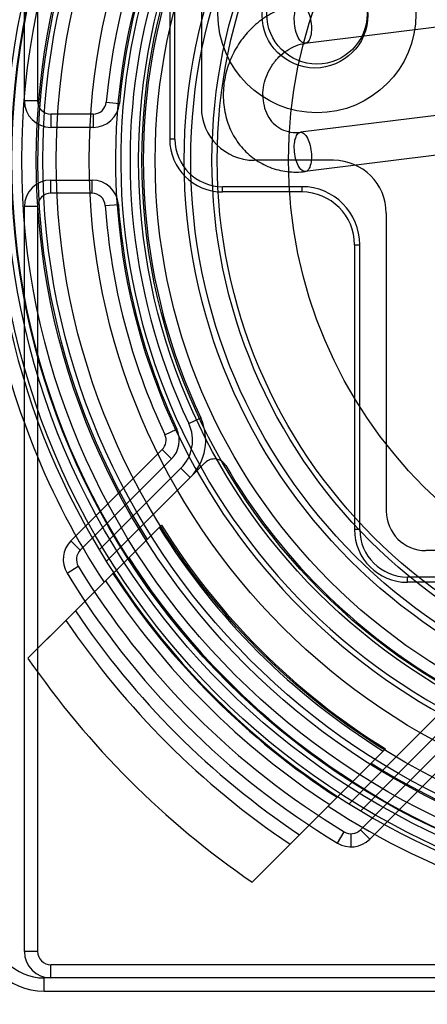
# Model space of a CAD drawing. Units: millimetres. Extents: x -270 to 1530, y 106 to 1006.
# Drawn here: x 1442 to 1457, y 864 to 902 of the extents above; entities that cross this region are included whole.
import ezdxf

# ---------------------------------------------------------------- set-up
doc = ezdxf.new("R2010")
doc.units = ezdxf.units.MM
doc.header["$LTSCALE"] = 47.498
doc.layers.get('0').update_dxf_attribs({"linetype": 'CONTINUOUS'})

msp = doc.modelspace()

# ---------------------------------------------------------------- linework, layer by layer
at = {"color": 6, "linetype": 'Continuous'}
for p, q in [((1442.225, 898.651), (1442.225, 926.901)), ((1442.725, 926.901), (1442.725, 898.651)), ((1447.725, 906.117), (1447.725, 897.201)), ((1447.925, 897.201), (1447.925, 906.075)), ((1448.925, 905.417), (1448.925, 898.401)), ((1461.072, 901.858), (1452.861, 900.835)), ((1442.725, 898.651), (1442.225, 898.651)), ((1445.324, 898.606), (1445.822, 898.561)), ((1460.886, 898.488), (1452.675, 897.465)), ((1444.826, 898.151), (1443.225, 898.151)), ((1443.225, 898.151), (1443.225, 897.651)), ((1444.826, 898.151), (1444.826, 897.651)), ((1444.826, 897.651), (1443.225, 897.651)), ((1447.925, 897.201), (1447.725, 897.201)), ((1461.072, 896.999), (1452.861, 895.977)), ((1453.925, 896.401), (1450.925, 896.401)), ((1443.225, 895.651), (1444.786, 895.651)), ((1443.225, 895.151), (1443.225, 895.651)), ((1444.786, 895.151), (1444.786, 895.651)), ((1452.725, 895.401), (1449.725, 895.401)), ((1449.725, 895.201), (1449.725, 895.401)), ((1452.725, 895.401), (1452.725, 895.201)), ((1444.786, 895.151), (1443.225, 895.151)), ((1452.725, 895.201), (1449.725, 895.201)), ((1442.725, 894.651), (1442.225, 894.651)), ((1442.225, 866.401), (1442.225, 894.651)), ((1442.725, 894.651), (1442.725, 866.401)), ((1445.285, 894.686), (1445.784, 894.721)), ((1455.925, 894.401), (1455.925, 883.101)), ((1454.725, 893.201), (1454.925, 893.201)), ((1454.725, 893.201), (1454.725, 882.401)), ((1454.925, 882.401), (1454.925, 893.201)), ((1448.448, 886.424), (1448.901, 886.636)), ((1447.543, 885.999), (1447.995, 886.212)), ((1447.444, 885.434), (1443.986, 881.976)), ((1447.797, 885.08), (1447.444, 885.434)), ((1447.797, 885.08), (1444.34, 881.623)), ((1445.326, 881.195), (1449.062, 884.931)), ((1445.058, 881.633), (1448.151, 884.726)), ((1448.151, 884.726), (1448.504, 884.373)), ((1443.796, 878.958), (1447.412, 882.574)), ((1454.925, 882.401), (1454.725, 882.401)), ((1443.986, 881.976), (1444.34, 881.623)), ((1481.525, 881.601), (1457.425, 881.601)), ((1443.838, 880.752), (1444.265, 881.01)), ((1483.225, 880.601), (1456.725, 880.601)), ((1456.725, 880.401), (1456.725, 880.601)), ((1483.225, 880.401), (1456.725, 880.401)), ((1458.255, 875.739), (1454.518, 872.002)), ((1458.05, 874.827), (1454.957, 871.734)), ((1454.946, 871.016), (1458.404, 874.473)), ((1452.282, 870.473), (1455.897, 874.088)), ((1458.757, 874.12), (1455.3, 870.663)), ((1455.3, 870.663), (1454.946, 871.016)), ((1454.076, 870.514), (1454.334, 870.942)), ((1454.593, 870.37), (1454.593, 870.87)), ((1442.725, 866.401), (1442.225, 866.401)), ((1467.725, 865.901), (1443.225, 865.901)), ((1443.225, 865.401), (1443.225, 865.901)), ((1496.475, 865.401), (1442.975, 865.401)), ((1442.975, 864.901), (1442.975, 865.401)), ((1442.975, 864.901), (1496.475, 864.901))]:
    msp.add_line(p, q, dxfattribs=at)
at = {"color": 7, "linetype": 'Continuous'}
for p, q in [((1443.796, 878.958), (1442.357, 877.519)), ((1442.636, 877.798), (1443.796, 878.958)), ((1442.357, 877.519), (1442.636, 877.798)), ((1450.842, 869.033), (1452.282, 870.473)), ((1452.282, 870.473), (1451.12, 869.311)), ((1451.12, 869.311), (1450.842, 869.033))]:
    msp.add_line(p, q, dxfattribs=at)
at = {"color": 6, "linetype": 'Continuous'}
for centre, radius in [((1469.725, 896.401), 28.6), ((1469.725, 896.401), 28.2), ((1469.725, 896.401), 28), ((1469.725, 896.401), 27.986), ((1469.725, 896.401), 27.974), ((1469.725, 896.401), 27.6), ((1469.725, 896.401), 27.05), ((1469.725, 896.401), 26.8), ((1469.725, 896.401), 26.3), ((1469.725, 896.401), 25.05), ((1469.725, 896.401), 23.175), ((1469.725, 896.401), 23.05), ((1469.725, 896.401), 22.55), ((1469.725, 896.401), 21.45), ((1469.725, 896.401), 21.2), ((1469.725, 896.401), 20.399), ((1469.725, 896.401), 20.2), ((1469.725, 896.401), 17.501), ((1453.3, 901.951), 3.75), ((1453.225, 901.901), 2), ((1453.3, 901.951), 1.9)]:
    msp.add_circle(centre, radius, dxfattribs=at)
for centre, radius, start, end in [((1469.725, 896.401), 27, 55.6719, 212.1604), ((1469.725, 896.401), 28.75, 118.1346, 61.8654), ((1469.725, 896.401), 24.05, 109.771, 70.229), ((1469.725, 896.401), 24.5, 125.4505, 174.8364), ((1469.725, 896.401), 24, 125.4505, 174.8364), ((1469.725, 896.401), 23.5, 125.4505, 205.1231), ((1469.725, 896.401), 23, 125.4505, 205.1231), ((1469.725, 896.401), 27, 237.8396, 34.3281), ((1469.725, 896.401), 23.85, 157.2842, 329.2342), ((1443.225, 898.651), 1, 180, 270), ((1443.225, 898.651), 0.5, 180, 270), ((1444.826, 898.651), 0.5, 270, 354.8364), ((1444.826, 898.651), 1, 270, 354.8364), ((1450.925, 898.401), 2, 180, 270), ((1449.725, 897.201), 2, 180, 270), ((1449.725, 897.201), 1.8, 180, 270), ((1453.925, 894.401), 2, 0, 90), ((1443.225, 894.651), 1, 90, 180), ((1444.786, 894.651), 1, 4.014, 90), ((1452.725, 893.201), 2.2, 360, 90), ((1443.225, 894.651), 0.5, 90, 180), ((1444.786, 894.651), 0.5, 4.014, 90), ((1452.725, 893.201), 2, 0, 90), ((1469.725, 896.401), 24.5, 184.014, 205.1231), ((1469.725, 896.401), 24, 184.014, 205.1231), ((1469.725, 896.401), 29.25, 190.6091, 213.163), ((1469.725, 896.401), 29.25, 236.837, 349.3909), ((1447.09, 885.787), 2, 315, 25.1231), ((1447.09, 885.787), 1.5, 315, 25.1231), ((1447.09, 885.787), 0.5, 315, 25.1231), ((1447.09, 885.787), 1, 315, 25.1231), ((1449.416, 884.578), 0.5, 30.2075, 135), ((1469.725, 896.401), 23, 210.2075, 239.7925), ((1457.425, 883.101), 1.5, 180, 270), ((1469.725, 896.401), 26.25, 211.787, 238.213), ((1469.725, 896.401), 26.367, 211.8467, 238.1533), ((1456.725, 882.401), 2, 180, 270), ((1456.725, 882.401), 1.8, 180, 270), ((1444.693, 881.269), 1, 135, 211.1538), ((1444.693, 881.269), 0.5, 135, 211.1538), ((1469.725, 896.401), 27.954, 212.6057, 237.3943), ((1469.725, 896.401), 30.25, 211.1538, 238.8462), ((1469.725, 896.401), 29.75, 211.1538, 238.8462), ((1469.725, 896.401), 28.785, 212.969, 237.031), ((1469.725, 896.401), 29.168, 213.1293, 236.8707), ((1469.725, 896.401), 30.75, 213.7482, 236.2518), ((1469.725, 896.401), 31.25, 213.9305, 236.0695), ((1469.725, 896.401), 33.25, 214.604, 235.396), ((1454.593, 871.37), 0.5, 238.8464, 315), ((1454.593, 871.37), 1, 238.8462, 315), ((1442.975, 867.401), 2.5, 180, 270), ((1442.975, 867.401), 2, 180, 270), ((1443.225, 866.401), 1, 180, 270), ((1443.225, 866.401), 0.5, 180, 270)]:
    msp.add_arc(centre, radius, start, end, dxfattribs=at)
at = {"color": 7, "linetype": 'Continuous'}
for points, knots in [([(989.413, 965.324), (1022.357, 963.523), (1088.206, 959.231), (1186.716, 949.251), (1284.352, 933.218), (1363.683, 908.356), (1420.902, 875.032), (1457.597, 841.222), (1484.316, 799.067), (1501.201, 752.375), (1511.822, 703.993), (1519.859, 638.447), (1520.612, 588.884), (1520.612, 555.901)], [0, 0, 0, 0, 0.125112, 0.250217, 0.375283, 0.500153, 0.562618, 0.62502, 0.687414, 0.749881, 0.812394, 0.874928, 1, 1, 1, 1]), ([(989.413, 910.807), (1018.191, 909.246), (1075.72, 905.522), (1161.761, 896.945), (1247.164, 883.056), (1330.013, 858.031), (1391.57, 816.6), (1423.452, 768.091), (1438.677, 727.465), (1448.233, 685.25), (1455.466, 628.014), (1456.145, 584.712), (1456.143, 555.901)], [0, 0, 0, 0, 0.125189, 0.250372, 0.375517, 0.500479, 0.624759, 0.687197, 0.749714, 0.812274, 0.874852, 1, 1, 1, 1])]:
    msp.add_open_spline(points, degree=3, knots=knots, dxfattribs=at)
at = {"color": 6, "linetype": 'Continuous'}
for points, knots in [([(1452.675, 902.324), (1452.454, 902.296), (1452.008, 902.188), (1451.386, 901.881), (1450.829, 901.442), (1450.365, 900.893), (1450.018, 900.261), (1449.801, 899.577), (1449.752, 899.103), (1449.752, 898.868)], [0, 0, 0, 0, 0.136159, 0.276604, 0.420121, 0.565581, 0.711626, 0.85687, 1, 1, 1, 1]), ([(1452.452, 901.58), (1452.441, 901.685), (1452.438, 901.883), (1452.486, 902.13), (1452.59, 902.325), (1452.725, 902.327), (1452.768, 902.304)], [0, 0, 0, 0, 0.346283, 0.636312, 0.83948, 1, 1, 1, 1]), ([(1452.768, 902.304), (1452.826, 902.273), (1452.932, 902.142), (1453.033, 901.892), (1453.073, 901.69), (1453.084, 901.58)], [0, 0, 0, 0, 0.245331, 0.589571, 1, 1, 1, 1]), ([(1452.768, 900.855), (1452.709, 900.886), (1452.604, 901.017), (1452.503, 901.267), (1452.463, 901.469), (1452.452, 901.58)], [0, 0, 0, 0, 0.245331, 0.589571, 1, 1, 1, 1]), ([(1453.084, 901.58), (1453.095, 901.474), (1453.098, 901.277), (1453.049, 901.029), (1452.946, 900.834), (1452.811, 900.832), (1452.768, 900.855)], [0, 0, 0, 0, 0.346283, 0.636312, 0.83948, 1, 1, 1, 1]), ([(1451.252, 898.868), (1451.252, 898.999), (1451.28, 899.266), (1451.401, 899.653), (1451.594, 900.013), (1451.85, 900.327), (1452.156, 900.579), (1452.496, 900.757), (1452.739, 900.82), (1452.861, 900.835)], [0, 0, 0, 0, 0.14315, 0.28992, 0.438266, 0.585406, 0.728864, 0.867061, 1, 1, 1, 1]), ([(1449.752, 898.868), (1449.752, 898.626), (1449.804, 898.147), (1450.039, 897.476), (1450.417, 896.895), (1450.835, 896.507), (1451.122, 896.328), (1451.221, 896.275)], [0, 0, 0, 0, 0.232641, 0.45798, 0.677042, 0.891682, 1, 1, 1, 1]), ([(1451.252, 898.868), (1451.252, 898.735), (1451.28, 898.473), (1451.412, 898.107), (1451.63, 897.801), (1451.827, 897.652), (1451.931, 897.596)], [0, 0, 0, 0, 0.263828, 0.517757, 0.765401, 1, 1, 1, 1]), ([(1451.931, 897.596), (1451.937, 897.593), (1452.053, 897.532), (1452.299, 897.452), (1452.552, 897.45), (1452.675, 897.465)], [0, 0, 0, 0, 0.024333, 0.51139, 1, 1, 1, 1]), ([(1452.452, 896.721), (1452.441, 896.826), (1452.438, 897.024), (1452.486, 897.271), (1452.59, 897.467), (1452.725, 897.469), (1452.768, 897.445)], [0, 0, 0, 0, 0.346283, 0.636312, 0.83948, 1, 1, 1, 1]), ([(1452.768, 897.445), (1452.826, 897.414), (1452.932, 897.283), (1453.033, 897.033), (1453.073, 896.831), (1453.084, 896.721)], [0, 0, 0, 0, 0.245331, 0.589571, 1, 1, 1, 1]), ([(1452.768, 895.996), (1452.709, 896.028), (1452.604, 896.158), (1452.503, 896.408), (1452.463, 896.611), (1452.452, 896.721)], [0, 0, 0, 0, 0.245331, 0.589571, 1, 1, 1, 1]), ([(1453.084, 896.721), (1453.095, 896.616), (1453.098, 896.418), (1453.049, 896.171), (1452.946, 895.975), (1452.811, 895.973), (1452.768, 895.996)], [0, 0, 0, 0, 0.346283, 0.636312, 0.83948, 1, 1, 1, 1]), ([(1451.221, 896.275), (1451.318, 896.223), (1451.622, 896.083), (1452.174, 895.946), (1452.633, 895.948), (1452.861, 895.977)], [0, 0, 0, 0, 0.194153, 0.592494, 1, 1, 1, 1])]:
    msp.add_open_spline(points, degree=3, knots=knots, dxfattribs=at)

doc.saveas('drawing.dxf')
